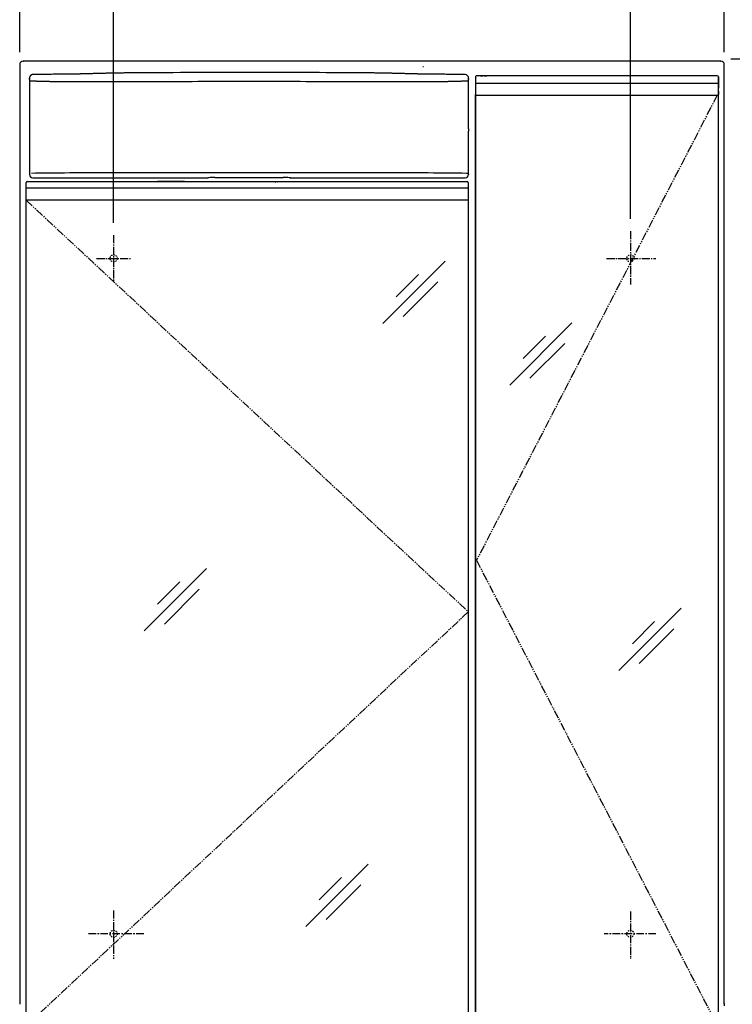
# Model space of a CAD drawing. Extents: x -15 to 3000, y 15 to 4328.
# Drawn here: x 620 to 1227, y 2018 to 2857 of the extents above; entities that cross this region are included whole.
import ezdxf

# ---------------------------------------------------------------- set-up
doc = ezdxf.new("R2010")
doc.units = 0
for name, pattern in [('EXLTYPE1', [3, 2, -1]), ('EXLTYPE2', [2, 1, -1]), ('EXLTYPE3', [10, 7, -1, 1, -1]), ('EXLTYPE4', [12, 7, -1, 1, -1, 1, -1]), ('EXLTYPE7', [10.16, 6.35, -1.27, 1.27, -1.27])]:
    doc.linetypes.add(name, pattern=pattern)
doc.layers.get('0').update_dxf_attribs({"linetype": 'CONTINUOUS'})
doc.layers.get('DEFPOINTS').update_dxf_attribs({"linetype": 'CONTINUOUS'})
doc.layers.add('寸法', color=7, linetype='CONTINUOUS')
doc.layers.add('鏡台', color=7, linetype='CONTINUOUS')
doc.styles.add('EXCADDIM1', font='monotxt', dxfattribs={"width": 0.84, "bigfont": 'extfont'})
doc.styles.get("Standard").update_dxf_attribs({"font": 'monotxt', "bigfont": 'extfont'})
doc.dimstyles.new('ISO-25', dxfattribs={"dimtxt": 2.5, "dimasz": 2.5, "dimexe": 1.25, "dimexo": 0.625, "dimtad": 1, "dimtxsty": 'STANDARD', "dimcen": 2.5, "dimazin": 3, "dimtfac": 1, "dimtmove": 0, "dimatfit": 3})

# ---------------------------------------------------------------- blocks, each defined once
blk = doc.blocks.new('EX_NORM')
at = {"color": 0, "linetype": 'CONTINUOUS'}
for q in [(-1, 0.167), (-1, 0), (-1, -0.167)]:
    blk.add_line((0, 0), q, dxfattribs=at)
blk = doc.blocks.new('*D15')
at = {"layer": 'DEFPOINTS', "color": 0}
for p in [(1220.05, 3025.5), (620.05, 2818.5), (1220.05, 2818.5)]:
    blk.add_point(p, dxfattribs=at)
at = {"layer": '鏡台', "color": 3, "linetype": 'CONTINUOUS'}
for p, q in [((620.05, 2829), (620.05, 3040.5)), ((1220.05, 2829), (1220.05, 3040.5)), ((665.05, 3025.5), (1175.05, 3025.5))]:
    blk.add_line(p, q, dxfattribs=at)
at = {"layer": '鏡台', "color": 3, "xscale": 44.99999618530273, "yscale": 44.99999618530273, "zscale": 44.99999618530273, "rotation": 180}
blk.add_blockref('EX_NORM', (620.05, 3025.5), dxfattribs=at)
at = {"layer": '鏡台', "color": 3, "xscale": 44.99999618530273, "yscale": 44.99999618530273, "zscale": 44.99999618530273}
blk.add_blockref('EX_NORM', (1220.05, 3025.5), dxfattribs=at)
at = {"layer": '鏡台', "color": 2, "insert": (920.05, 3060.75), "char_height": 60, "attachment_point": 5, "style": 'EXCADDIM1'}
blk.add_mtext('600', dxfattribs=at)
blk = doc.blocks.new('*D16')
at = {"layer": 'DEFPOINTS', "color": 0}
for p in [(1140.05, 2932.5), (1140.05, 2676.82), (700.05, 2673.42)]:
    blk.add_point(p, dxfattribs=at)
at = {"layer": '鏡台', "color": 3, "linetype": 'CONTINUOUS'}
for p, q in [((700.05, 2683.92), (700.05, 2947.5)), ((1140.05, 2687.32), (1140.05, 2947.5)), ((745.05, 2932.5), (1095.05, 2932.5))]:
    blk.add_line(p, q, dxfattribs=at)
at = {"layer": '鏡台', "color": 3, "xscale": 44.99999618530273, "yscale": 44.99999618530273, "zscale": 44.99999618530273, "rotation": 180}
blk.add_blockref('EX_NORM', (700.05, 2932.5), dxfattribs=at)
at = {"layer": '鏡台', "color": 3, "xscale": 44.99999618530273, "yscale": 44.99999618530273, "zscale": 44.99999618530273}
blk.add_blockref('EX_NORM', (1140.05, 2932.5), dxfattribs=at)
at = {"layer": '鏡台', "color": 2, "insert": (920.05, 2967.75), "char_height": 60, "attachment_point": 5, "style": 'EXCADDIM1'}
blk.add_mtext('440', dxfattribs=at)
blk = doc.blocks.new('*D41')
at = {"layer": 'DEFPOINTS', "color": 0}
for p in [(1215, 2823.5), (1630.5, 2823.5), (1203.5, 898.5)]:
    blk.add_point(p, dxfattribs=at)
at = {"layer": '寸法', "color": 3, "linetype": 'CONTINUOUS'}
for p, q in [((1225.5, 2823.5), (1645.5, 2823.5)), ((1630.5, 943.5), (1630.5, 2778.5))]:
    blk.add_line(p, q, dxfattribs=at)
at = {"layer": '寸法', "color": 3, "xscale": 44.99999618530273, "yscale": 44.99999618530273, "zscale": 44.99999618530273}
for p, rotation in [((1630.5, 2823.5), 90), ((1630.5, 898.5), 270)]:
    blk.add_blockref('EX_NORM', p, dxfattribs=dict(at, rotation=rotation))
at = {"layer": '寸法', "color": 2, "insert": (1595.25, 1861), "char_height": 60, "attachment_point": 5, "rotation": 90, "style": 'EXCADDIM1'}
blk.add_mtext('1925', dxfattribs=at)

msp = doc.modelspace()

# ---------------------------------------------------------------- linework, layer by layer
at = {"layer": '鏡台', "color": 2, "linetype": 'CONTINUOUS'}
for p, q in [((620.049, 2818.5), (620.049, 2018.5)), ((623.049, 2821.5), (623.249, 2821.3)), ((1217.049, 2821.5), (623.049, 2821.5)), ((1216.849, 2821.3), (1217.049, 2821.5)), ((1220.049, 2018.5), (1220.049, 2818.5)), ((1009.39, 2809), (1009.049, 2809)), ((1010.284, 2809), (1009.39, 2809)), ((1212.812, 2809), (1010.284, 2809)), ((1213.707, 2809), (1212.812, 2809)), ((1214.049, 2809), (1213.707, 2809)), ((1214.049, 2809), (1214.049, 2809)), ((628.296, 2803.835), (628.299, 2803.835)), ((628.316, 2803.835), (628.299, 2803.835)), ((628.299, 2803.835), (628.299, 2765.835)), ((628.331, 2806.996), (628.331, 2804.835)), ((1002.294, 2765.835), (1002.294, 2806.804)), ((1008.049, 2808), (1008.049, 2802.735)), ((1214.996, 2808), (1215.049, 2808)), ((1215.049, 2808), (1215.049, 2808)), ((1215.049, 2802.735), (1215.049, 2808)), ((1215.049, 2808), (1215.049, 2802.735)), ((1008.049, 2792.987), (1008.049, 2000.012)), ((1008.049, 2000.015), (1008.049, 2792.984)), ((1008.549, 2792.5), (1008.943, 2792.5)), ((1010.285, 2792.5), (1212.812, 2792.5)), ((1214.154, 2792.5), (1214.549, 2792.5)), ((1215.049, 2796), (1215.049, 2793)), ((1215.049, 1997.5), (1215.049, 2795.5)), ((1215.049, 2793), (1215.049, 2793)), ((628.331, 2764.835), (628.331, 2725.027)), ((1002.218, 2763.835), (1002.218, 2764.835)), ((1002.229, 2761.941), (1002.235, 2761.835)), ((1002.233, 2765.835), (1002.294, 2765.835)), ((1002.261, 2761.835), (1002.235, 2761.835)), ((1002.261, 2725.027), (1002.261, 2761.835)), ((625.549, 2713.235), (625.549, 2718)), ((626.549, 2719), (626.891, 2719)), ((626.891, 2719), (627.785, 2719)), ((627.785, 2719), (999.813, 2719)), ((631.331, 2722.027), (775.715, 2722.027)), ((760.353, 2719), (737.482, 2719)), ((779.699, 2722.091), (780.213, 2722.193)), ((779.895, 2722.11), (780.407, 2722.212)), ((786.19, 2722.289), (844.402, 2722.289)), ((837.976, 2718.554), (838.118, 2718.554)), ((850.186, 2722.212), (850.697, 2722.11)), ((850.379, 2722.193), (850.893, 2722.091)), ((854.878, 2722.027), (999.262, 2722.027)), ((999.813, 2719), (1000.708, 2719)), ((1000.708, 2719), (1001.049, 2719)), ((1002.024, 2718.554), (1001.882, 2718.554)), ((1002.049, 2718), (1002.049, 2713.235)), ((625.549, 2703), (625.549, 2713.235)), ((1002.049, 2713.235), (1002.049, 2703)), ((625.549, 2000), (625.549, 2703)), ((625.997, 2703), (625.602, 2703)), ((999.813, 2703), (627.785, 2703)), ((1001.997, 2703), (1001.602, 2703)), ((1002.049, 2703), (1002.049, 2000)), ((620.049, 2018.5), (620.076, 2018.5))]:
    msp.add_line(p, q, dxfattribs=at)
at = {"layer": '鏡台', "color": 2, "linetype": 'EXLTYPE1'}
for p, q in [((1012.549, 2809), (1015.549, 2809)), ((1015.549, 2809), (1018.549, 2809)), ((991.549, 2719), (997.549, 2719))]:
    msp.add_line(p, q, dxfattribs=at)
at = {"layer": '鏡台', "color": 6, "linetype": 'CONTINUOUS'}
for p, q in [((628.75, 2804.484), (628.331, 2806.996)), ((1002.22, 2806.746), (1001.842, 2804.484)), ((1002.218, 2804.835), (1002.218, 2805.835)), ((1002.233, 2803.835), (1002.294, 2803.835)), ((1002.294, 2803.835), (1002.296, 2803.835)), ((1008.049, 2802.75), (1212.812, 2802.735)), ((1212.812, 2802.735), (1214.601, 2802.735)), ((1214.601, 2802.735), (1214.996, 2802.735)), ((1214.996, 2802.735), (1215.049, 2802.735)), ((1001.842, 2725.866), (1002.261, 2725.027)), ((625.602, 2713.235), (625.549, 2713.235)), ((625.997, 2713.235), (625.602, 2713.235)), ((627.785, 2713.235), (625.997, 2713.235)), ((999.813, 2713.235), (627.785, 2713.235)), ((1001.602, 2713.235), (999.813, 2713.235)), ((1001.997, 2713.235), (1001.602, 2713.235)), ((1002.049, 2713.235), (1001.997, 2713.235)), ((982.326, 2651.14), (929.293, 2598.107)), ((959.686, 2639.814), (940.736, 2620.864)), ((976.2, 2633.7), (946.5, 2604)), ((1090.326, 2598.64), (1037.293, 2545.607)), ((1067.686, 2587.314), (1048.736, 2568.364)), ((1084.2, 2581.2), (1054.5, 2551.5)), ((779.076, 2389.39), (726.043, 2336.357)), ((756.436, 2378.064), (737.486, 2359.114)), ((772.95, 2371.95), (743.25, 2342.25)), ((1183.326, 2355.64), (1130.293, 2302.607)), ((1160.686, 2344.314), (1141.736, 2325.364)), ((1177.2, 2338.2), (1147.5, 2308.5)), ((916.733, 2137.733), (863.7, 2084.7)), ((894.093, 2126.407), (875.143, 2107.457)), ((910.607, 2120.293), (880.907, 2090.593)), ((1220.049, 2019.1), (1220.023, 2019.1))]:
    msp.add_line(p, q, dxfattribs=at)
at = {"layer": '鏡台', "color": 6, "linetype": 'EXLTYPE4'}
for p, q in [((1214.049, 2792.5), (1009.049, 2396.5)), ((625.602, 2703), (1002.049, 2352.65)), ((1009.049, 2396.5), (1214.049, 2000.5)), ((1002.049, 2352.65), (625.549, 2000))]:
    msp.add_line(p, q, dxfattribs=at)
at = {"layer": '鏡台', "color": 3, "linetype": 'CONTINUOUS'}
msp.add_line((1002.049, 2692.5), (1002.049, 2446.5), dxfattribs=at)
at = {"layer": '鏡台', "color": 6, "linetype": 'EXLTYPE3'}
for p, q in [((1140.049, 2676.818), (1140.049, 2631.424)), ((700.049, 2673.424), (700.049, 2633.714)), ((685.498, 2653.5), (715.298, 2653.5)), ((1119.698, 2653.5), (1161.783, 2653.5)), ((700.049, 2098.424), (700.049, 2057.314)), ((1140.049, 2097.424), (1140.049, 2057.314))]:
    msp.add_line(p, q, dxfattribs=at)
at = {"layer": '鏡台', "color": 6, "linetype": 'EXLTYPE7'}
for p, q in [((725.698, 2078.5), (677.698, 2078.5)), ((1161.783, 2078.5), (1117.698, 2078.5))]:
    msp.add_line(p, q, dxfattribs=at)
at = {"layer": '鏡台', "color": 2, "linetype": 'CONTINUOUS', "flags": 128}
for points in [[(631.289, 2809.997), (631.288, 2809.996), (631.284, 2809.996), (631.278, 2809.996), (631.269, 2809.995), (631.259, 2809.994), (631.247, 2809.993), (631.234, 2809.992), (631.22, 2809.991), (631.205, 2809.99), (631.189, 2809.989), (631.173, 2809.988), (631.129, 2809.984), (631.085, 2809.981), (631.04, 2809.977), (630.994, 2809.973), (630.947, 2809.969), (630.9, 2809.963), (630.852, 2809.957), (630.804, 2809.951), (630.755, 2809.943), (630.706, 2809.935), (630.657, 2809.925), (630.576, 2809.906), (630.494, 2809.884), (630.413, 2809.86), (630.332, 2809.832), (630.251, 2809.801), (630.171, 2809.768), (630.091, 2809.733), (630.013, 2809.695), (629.936, 2809.655), (629.86, 2809.613), (629.785, 2809.568), (629.703, 2809.516), (629.623, 2809.462), (629.544, 2809.405), (629.468, 2809.346), (629.394, 2809.284), (629.322, 2809.22), (629.252, 2809.153), (629.183, 2809.085), (629.116, 2809.013), (629.052, 2808.939), (628.988, 2808.863), (628.926, 2808.783), (628.866, 2808.701), (628.808, 2808.616), (628.752, 2808.529), (628.7, 2808.441), (628.65, 2808.352), (628.604, 2808.261), (628.562, 2808.17), (628.524, 2808.077), (628.491, 2807.984), (628.461, 2807.891), (628.445, 2807.831), (628.43, 2807.77), (628.418, 2807.709), (628.406, 2807.648), (628.396, 2807.587), (628.387, 2807.526), (628.379, 2807.465), (628.372, 2807.404), (628.366, 2807.343), (628.359, 2807.282), (628.353, 2807.221), (628.35, 2807.191), (628.347, 2807.161), (628.345, 2807.132), (628.342, 2807.104), (628.339, 2807.079), (628.337, 2807.056), (628.335, 2807.036), (628.333, 2807.019), (628.332, 2807.007), (628.331, 2806.999), (628.331, 2806.996)], [(668.118, 2810.45), (668.115, 2810.45), (668.107, 2810.45), (668.095, 2810.45), (668.079, 2810.45), (668.059, 2810.45), (668.036, 2810.449), (668.01, 2810.449), (667.982, 2810.449), (667.953, 2810.448), (667.922, 2810.448), (667.891, 2810.448), (667.731, 2810.446), (667.566, 2810.444), (667.394, 2810.442), (667.217, 2810.44), (667.033, 2810.438), (666.842, 2810.436), (666.644, 2810.434), (666.438, 2810.432), (666.225, 2810.429), (666.004, 2810.427), (665.774, 2810.424), (664.856, 2810.414), (663.833, 2810.403), (662.719, 2810.39), (661.528, 2810.376), (660.273, 2810.362), (658.968, 2810.347), (657.625, 2810.331), (656.259, 2810.315), (654.883, 2810.299), (653.511, 2810.283), (652.155, 2810.266), (650.899, 2810.251), (649.664, 2810.236), (648.447, 2810.22), (647.243, 2810.205), (646.046, 2810.19), (644.853, 2810.175), (643.657, 2810.159), (642.454, 2810.143), (641.239, 2810.127), (640.008, 2810.111), (638.755, 2810.095), (637.775, 2810.082), (636.799, 2810.069), (635.845, 2810.056), (634.932, 2810.044), (634.08, 2810.033), (633.306, 2810.023), (632.631, 2810.014), (632.072, 2810.007), (631.65, 2810.001), (631.383, 2809.998), (631.289, 2809.997)], [(674.607, 2810.573), (674.599, 2810.573), (674.575, 2810.573), (674.537, 2810.572), (674.486, 2810.57), (674.423, 2810.569), (674.351, 2810.567), (674.27, 2810.565), (674.182, 2810.563), (674.089, 2810.56), (673.992, 2810.558), (673.892, 2810.555), (673.686, 2810.55), (673.476, 2810.545), (673.263, 2810.54), (673.045, 2810.534), (672.825, 2810.529), (672.602, 2810.524), (672.377, 2810.518), (672.149, 2810.513), (671.92, 2810.508), (671.69, 2810.504), (671.459, 2810.499), (671.218, 2810.495), (670.978, 2810.49), (670.738, 2810.486), (670.498, 2810.482), (670.261, 2810.479), (670.025, 2810.475), (669.792, 2810.472), (669.561, 2810.469), (669.335, 2810.466), (669.112, 2810.463), (668.893, 2810.46), (668.785, 2810.459), (668.679, 2810.457), (668.578, 2810.456), (668.483, 2810.455), (668.396, 2810.454), (668.317, 2810.453), (668.25, 2810.452), (668.194, 2810.451), (668.153, 2810.451), (668.127, 2810.45), (668.118, 2810.45)], [(699.361, 2811.231), (699.358, 2811.231), (699.351, 2811.231), (699.339, 2811.231), (699.324, 2811.23), (699.304, 2811.23), (699.282, 2811.229), (699.257, 2811.229), (699.23, 2811.228), (699.201, 2811.227), (699.171, 2811.226), (699.139, 2811.225), (698.975, 2811.221), (698.799, 2811.217), (698.611, 2811.212), (698.412, 2811.207), (698.202, 2811.201), (697.982, 2811.196), (697.752, 2811.19), (697.513, 2811.184), (697.265, 2811.177), (697.008, 2811.171), (696.744, 2811.164), (696.022, 2811.145), (695.255, 2811.125), (694.449, 2811.104), (693.611, 2811.083), (692.747, 2811.06), (691.862, 2811.037), (690.961, 2811.013), (690.052, 2810.989), (689.14, 2810.965), (688.231, 2810.941), (687.331, 2810.917), (686.512, 2810.896), (685.704, 2810.874), (684.905, 2810.853), (684.113, 2810.831), (683.325, 2810.81), (682.541, 2810.789), (681.758, 2810.768), (680.974, 2810.746), (680.188, 2810.725), (679.397, 2810.704), (678.6, 2810.682), (678.066, 2810.667), (677.537, 2810.653), (677.023, 2810.639), (676.535, 2810.626), (676.08, 2810.614), (675.67, 2810.602), (675.313, 2810.593), (675.018, 2810.585), (674.796, 2810.579), (674.656, 2810.575), (674.607, 2810.573)], [(705.233, 2811.329), (705.225, 2811.329), (705.202, 2811.329), (705.166, 2811.329), (705.118, 2811.328), (705.059, 2811.327), (704.991, 2811.327), (704.915, 2811.326), (704.832, 2811.325), (704.744, 2811.324), (704.651, 2811.323), (704.557, 2811.322), (704.361, 2811.32), (704.16, 2811.318), (703.956, 2811.316), (703.748, 2811.314), (703.537, 2811.311), (703.324, 2811.309), (703.108, 2811.306), (702.892, 2811.303), (702.674, 2811.3), (702.456, 2811.297), (702.239, 2811.293), (702.029, 2811.29), (701.821, 2811.286), (701.614, 2811.282), (701.409, 2811.278), (701.205, 2811.273), (701.003, 2811.269), (700.803, 2811.265), (700.606, 2811.26), (700.412, 2811.256), (700.221, 2811.251), (700.033, 2811.247), (699.94, 2811.245), (699.848, 2811.243), (699.761, 2811.241), (699.678, 2811.239), (699.602, 2811.237), (699.534, 2811.235), (699.476, 2811.234), (699.427, 2811.233), (699.391, 2811.232), (699.369, 2811.231), (699.361, 2811.231)], [(925.36, 2811.329), (925.357, 2811.329), (925.35, 2811.329), (925.337, 2811.329), (925.321, 2811.33), (925.301, 2811.33), (925.278, 2811.33), (925.253, 2811.33), (925.226, 2811.33), (925.196, 2811.331), (925.166, 2811.331), (925.136, 2811.331), (924.98, 2811.332), (924.822, 2811.334), (924.662, 2811.335), (924.5, 2811.336), (924.337, 2811.338), (924.172, 2811.339), (924.005, 2811.34), (923.838, 2811.342), (923.67, 2811.343), (923.501, 2811.344), (923.332, 2811.346), (922.618, 2811.351), (921.9, 2811.357), (921.173, 2811.363), (920.436, 2811.369), (919.686, 2811.374), (918.922, 2811.38), (918.14, 2811.386), (917.339, 2811.392), (916.515, 2811.398), (915.668, 2811.405), (914.793, 2811.411), (911.015, 2811.438), (906.817, 2811.466), (902.244, 2811.496), (897.341, 2811.527), (892.152, 2811.558), (886.722, 2811.589), (881.097, 2811.619), (875.32, 2811.649), (869.436, 2811.677), (863.49, 2811.704), (857.527, 2811.728), (850.096, 2811.754), (842.698, 2811.776), (835.326, 2811.793), (827.971, 2811.806), (820.623, 2811.814), (813.273, 2811.816), (805.914, 2811.814), (798.536, 2811.806), (791.131, 2811.793), (783.69, 2811.774), (776.204, 2811.75), (769.824, 2811.725), (763.448, 2811.696), (757.119, 2811.664), (750.878, 2811.63), (744.77, 2811.595), (738.835, 2811.559), (733.116, 2811.522), (727.656, 2811.486), (722.498, 2811.45), (717.684, 2811.417), (713.257, 2811.386), (712.088, 2811.378), (710.967, 2811.37), (709.907, 2811.362), (708.921, 2811.355), (708.023, 2811.349), (707.227, 2811.343), (706.545, 2811.339), (705.991, 2811.335), (705.579, 2811.332), (705.321, 2811.33), (705.233, 2811.329)], [(931.232, 2811.231), (931.224, 2811.231), (931.202, 2811.232), (931.168, 2811.233), (931.121, 2811.234), (931.065, 2811.235), (930.999, 2811.237), (930.926, 2811.238), (930.847, 2811.24), (930.763, 2811.242), (930.675, 2811.244), (930.585, 2811.246), (930.398, 2811.251), (930.208, 2811.255), (930.015, 2811.26), (929.818, 2811.264), (929.619, 2811.268), (929.417, 2811.273), (929.213, 2811.277), (929.008, 2811.281), (928.8, 2811.285), (928.592, 2811.289), (928.383, 2811.293), (928.165, 2811.296), (927.948, 2811.3), (927.73, 2811.303), (927.514, 2811.306), (927.299, 2811.308), (927.086, 2811.311), (926.875, 2811.313), (926.666, 2811.316), (926.461, 2811.318), (926.259, 2811.32), (926.062, 2811.322), (925.964, 2811.323), (925.868, 2811.324), (925.777, 2811.325), (925.691, 2811.326), (925.611, 2811.327), (925.54, 2811.327), (925.479, 2811.328), (925.429, 2811.329), (925.392, 2811.329), (925.368, 2811.329), (925.36, 2811.329)], [(955.985, 2810.573), (955.982, 2810.574), (955.975, 2810.574), (955.963, 2810.574), (955.948, 2810.575), (955.929, 2810.575), (955.906, 2810.576), (955.881, 2810.576), (955.854, 2810.577), (955.825, 2810.578), (955.795, 2810.579), (955.764, 2810.58), (955.599, 2810.584), (955.423, 2810.589), (955.235, 2810.594), (955.036, 2810.6), (954.826, 2810.605), (954.606, 2810.611), (954.376, 2810.618), (954.137, 2810.624), (953.889, 2810.631), (953.633, 2810.638), (953.368, 2810.645), (952.646, 2810.665), (951.879, 2810.686), (951.074, 2810.708), (950.236, 2810.73), (949.371, 2810.754), (948.486, 2810.778), (947.586, 2810.802), (946.677, 2810.826), (945.765, 2810.851), (944.856, 2810.875), (943.956, 2810.899), (943.137, 2810.921), (942.329, 2810.942), (941.529, 2810.963), (940.737, 2810.984), (939.95, 2811.005), (939.165, 2811.025), (938.382, 2811.045), (937.599, 2811.066), (936.812, 2811.086), (936.022, 2811.107), (935.225, 2811.128), (934.69, 2811.141), (934.161, 2811.155), (933.648, 2811.168), (933.159, 2811.181), (932.705, 2811.193), (932.294, 2811.204), (931.937, 2811.213), (931.643, 2811.221), (931.421, 2811.226), (931.28, 2811.23), (931.232, 2811.231)], [(962.475, 2810.45), (962.466, 2810.45), (962.441, 2810.451), (962.401, 2810.451), (962.348, 2810.452), (962.283, 2810.453), (962.208, 2810.454), (962.123, 2810.455), (962.032, 2810.456), (961.934, 2810.457), (961.833, 2810.458), (961.728, 2810.46), (961.511, 2810.463), (961.29, 2810.466), (961.064, 2810.469), (960.834, 2810.472), (960.601, 2810.475), (960.365, 2810.478), (960.127, 2810.482), (959.888, 2810.486), (959.647, 2810.49), (959.406, 2810.494), (959.166, 2810.498), (958.935, 2810.503), (958.704, 2810.508), (958.476, 2810.513), (958.248, 2810.518), (958.023, 2810.523), (957.8, 2810.528), (957.579, 2810.533), (957.362, 2810.539), (957.147, 2810.544), (956.936, 2810.549), (956.728, 2810.555), (956.625, 2810.557), (956.524, 2810.56), (956.427, 2810.562), (956.336, 2810.565), (956.252, 2810.567), (956.177, 2810.569), (956.112, 2810.57), (956.059, 2810.572), (956.019, 2810.573), (955.994, 2810.573), (955.985, 2810.573)], [(999.303, 2809.997), (999.3, 2809.997), (999.293, 2809.997), (999.28, 2809.997), (999.264, 2809.997), (999.244, 2809.997), (999.221, 2809.998), (999.196, 2809.998), (999.168, 2809.998), (999.139, 2809.999), (999.108, 2809.999), (999.077, 2810), (998.917, 2810.002), (998.751, 2810.004), (998.58, 2810.006), (998.402, 2810.009), (998.218, 2810.011), (998.027, 2810.014), (997.829, 2810.017), (997.624, 2810.019), (997.411, 2810.022), (997.189, 2810.025), (996.96, 2810.028), (996.041, 2810.041), (995.019, 2810.054), (993.905, 2810.069), (992.714, 2810.085), (991.459, 2810.102), (990.153, 2810.119), (988.811, 2810.136), (987.445, 2810.154), (986.069, 2810.172), (984.697, 2810.189), (983.341, 2810.206), (982.084, 2810.222), (980.85, 2810.237), (979.633, 2810.251), (978.429, 2810.266), (977.232, 2810.28), (976.038, 2810.294), (974.843, 2810.308), (973.64, 2810.322), (972.425, 2810.336), (971.194, 2810.35), (969.941, 2810.364), (968.961, 2810.376), (967.985, 2810.387), (967.031, 2810.398), (966.118, 2810.408), (965.265, 2810.418), (964.492, 2810.427), (963.816, 2810.435), (963.258, 2810.441), (962.835, 2810.446), (962.568, 2810.449), (962.475, 2810.45)], [(628.331, 2804.835), (628.331, 2804.835), (628.331, 2804.835), (628.331, 2804.835), (628.331, 2804.835), (628.331, 2804.835), (628.331, 2804.835), (628.331, 2804.835), (628.331, 2804.835), (628.331, 2804.835), (628.331, 2804.835), (628.331, 2804.835), (628.331, 2804.833), (628.331, 2804.827), (628.331, 2804.819), (628.331, 2804.808), (628.331, 2804.796), (628.331, 2804.781), (628.331, 2804.764), (628.33, 2804.747), (628.33, 2804.728), (628.33, 2804.708), (628.33, 2804.689), (628.33, 2804.652), (628.329, 2804.616), (628.329, 2804.579), (628.329, 2804.542), (628.328, 2804.504), (628.328, 2804.465), (628.328, 2804.426), (628.327, 2804.387), (628.327, 2804.346), (628.326, 2804.305), (628.326, 2804.263), (628.325, 2804.219), (628.325, 2804.174), (628.324, 2804.13), (628.323, 2804.087), (628.323, 2804.045), (628.322, 2804.006), (628.321, 2803.97), (628.321, 2803.938), (628.32, 2803.909), (628.319, 2803.886), (628.318, 2803.868), (628.318, 2803.866), (628.318, 2803.864), (628.318, 2803.863), (628.318, 2803.861), (628.318, 2803.859), (628.318, 2803.857), (628.318, 2803.855), (628.317, 2803.853), (628.317, 2803.851), (628.317, 2803.848), (628.317, 2803.845), (628.317, 2803.844), (628.317, 2803.843), (628.317, 2803.841), (628.317, 2803.84), (628.316, 2803.839), (628.316, 2803.838), (628.316, 2803.837), (628.316, 2803.836), (628.316, 2803.835), (628.316, 2803.835), (628.316, 2803.835)], [(1008.049, 2802.735), (1008.049, 2801.492), (1008.049, 2800.252), (1008.049, 2799.017), (1008.049, 2797.789), (1008.049, 2796.571), (1008.049, 2795.365), (1008.049, 2794.174), (1008.049, 2793)], [(1215.049, 2793), (1215.049, 2794.174), (1215.049, 2795.365), (1215.049, 2796.571), (1215.049, 2797.789), (1215.049, 2799.017), (1215.049, 2800.252), (1215.049, 2801.492), (1215.049, 2802.735)], [(1215.049, 2802.735), (1215.049, 2802.202), (1215.049, 2801.669), (1215.049, 2801.137), (1215.049, 2800.606), (1215.049, 2800.076), (1215.049, 2799.548), (1215.049, 2799.023), (1215.049, 2798.5)], [(1008.943, 2792.5), (1008.943, 2792.5), (1008.944, 2792.5), (1008.945, 2792.5), (1008.946, 2792.5), (1008.948, 2792.5), (1008.949, 2792.5), (1008.951, 2792.5), (1008.953, 2792.5), (1008.956, 2792.5), (1008.958, 2792.5), (1008.96, 2792.5), (1008.968, 2792.5), (1008.976, 2792.5), (1008.983, 2792.5), (1008.991, 2792.5), (1008.999, 2792.5), (1009.007, 2792.5), (1009.015, 2792.5), (1009.023, 2792.5), (1009.032, 2792.5), (1009.04, 2792.5), (1009.049, 2792.5), (1009.071, 2792.5), (1009.094, 2792.5), (1009.117, 2792.5), (1009.141, 2792.5), (1009.166, 2792.5), (1009.191, 2792.5), (1009.217, 2792.5), (1009.244, 2792.5), (1009.27, 2792.5), (1009.298, 2792.5), (1009.326, 2792.5), (1009.37, 2792.5), (1009.415, 2792.5), (1009.46, 2792.5), (1009.506, 2792.5), (1009.552, 2792.5), (1009.599, 2792.5), (1009.645, 2792.5), (1009.692, 2792.5), (1009.738, 2792.5), (1009.784, 2792.5), (1009.829, 2792.5), (1009.862, 2792.5), (1009.895, 2792.5), (1009.927, 2792.5), (1009.96, 2792.5), (1009.991, 2792.5), (1010.023, 2792.5), (1010.054, 2792.5), (1010.085, 2792.5), (1010.115, 2792.5), (1010.146, 2792.5), (1010.176, 2792.5), (1010.191, 2792.5), (1010.205, 2792.5), (1010.219, 2792.5), (1010.233, 2792.5), (1010.245, 2792.5), (1010.256, 2792.5), (1010.266, 2792.5), (1010.274, 2792.5), (1010.28, 2792.5), (1010.283, 2792.5), (1010.285, 2792.5)], [(1212.812, 2792.5), (1212.813, 2792.5), (1212.813, 2792.5), (1212.814, 2792.5), (1212.815, 2792.5), (1212.816, 2792.5), (1212.818, 2792.5), (1212.82, 2792.5), (1212.822, 2792.5), (1212.824, 2792.5), (1212.826, 2792.5), (1212.829, 2792.5), (1212.841, 2792.5), (1212.854, 2792.5), (1212.869, 2792.5), (1212.884, 2792.5), (1212.901, 2792.5), (1212.918, 2792.5), (1212.937, 2792.5), (1212.955, 2792.5), (1212.975, 2792.5), (1212.994, 2792.5), (1213.014, 2792.5), (1213.05, 2792.5), (1213.087, 2792.5), (1213.124, 2792.5), (1213.161, 2792.5), (1213.199, 2792.5), (1213.237, 2792.5), (1213.276, 2792.5), (1213.316, 2792.5), (1213.356, 2792.5), (1213.397, 2792.5), (1213.438, 2792.5), (1213.486, 2792.5), (1213.535, 2792.5), (1213.584, 2792.5), (1213.632, 2792.5), (1213.681, 2792.5), (1213.728, 2792.5), (1213.774, 2792.5), (1213.819, 2792.5), (1213.861, 2792.5), (1213.902, 2792.5), (1213.94, 2792.5), (1213.955, 2792.5), (1213.97, 2792.5), (1213.984, 2792.5), (1213.998, 2792.5), (1214.012, 2792.5), (1214.025, 2792.5), (1214.039, 2792.5), (1214.053, 2792.5), (1214.067, 2792.5), (1214.082, 2792.5), (1214.097, 2792.5), (1214.104, 2792.5), (1214.112, 2792.5), (1214.119, 2792.5), (1214.126, 2792.5), (1214.133, 2792.5), (1214.139, 2792.5), (1214.144, 2792.5), (1214.148, 2792.5), (1214.151, 2792.5), (1214.154, 2792.5), (1214.154, 2792.5)], [(628.316, 2765.835), (628.316, 2765.835), (628.316, 2765.834), (628.316, 2765.834), (628.316, 2765.833), (628.316, 2765.832), (628.316, 2765.831), (628.317, 2765.83), (628.317, 2765.828), (628.317, 2765.827), (628.317, 2765.826), (628.317, 2765.824), (628.317, 2765.822), (628.317, 2765.819), (628.317, 2765.817), (628.318, 2765.814), (628.318, 2765.812), (628.318, 2765.811), (628.318, 2765.809), (628.318, 2765.807), (628.318, 2765.805), (628.318, 2765.804), (628.318, 2765.802), (628.319, 2765.784), (628.32, 2765.761), (628.321, 2765.732), (628.321, 2765.7), (628.322, 2765.663), (628.323, 2765.624), (628.323, 2765.583), (628.324, 2765.54), (628.325, 2765.496), (628.325, 2765.451), (628.326, 2765.407), (628.326, 2765.365), (628.327, 2765.324), (628.327, 2765.283), (628.328, 2765.244), (628.328, 2765.204), (628.328, 2765.166), (628.329, 2765.128), (628.329, 2765.091), (628.329, 2765.054), (628.33, 2765.017), (628.33, 2764.981), (628.33, 2764.961), (628.33, 2764.942), (628.33, 2764.923), (628.331, 2764.905), (628.331, 2764.889), (628.331, 2764.874), (628.331, 2764.861), (628.331, 2764.851), (628.331, 2764.842), (628.331, 2764.837), (628.331, 2764.835), (628.331, 2764.835), (628.331, 2764.835), (628.331, 2764.835), (628.331, 2764.835), (628.331, 2764.835), (628.331, 2764.835), (628.331, 2764.835), (628.331, 2764.835), (628.331, 2764.835), (628.331, 2764.835), (628.331, 2764.835)], [(1002.218, 2764.835), (1002.218, 2764.835), (1002.218, 2764.835), (1002.218, 2764.835), (1002.218, 2764.835), (1002.218, 2764.835), (1002.218, 2764.835), (1002.218, 2764.835), (1002.218, 2764.835), (1002.218, 2764.835), (1002.218, 2764.835), (1002.218, 2764.835), (1002.218, 2764.837), (1002.218, 2764.842), (1002.218, 2764.851), (1002.218, 2764.861), (1002.218, 2764.874), (1002.218, 2764.889), (1002.218, 2764.905), (1002.218, 2764.923), (1002.219, 2764.942), (1002.219, 2764.961), (1002.219, 2764.981), (1002.219, 2765.017), (1002.22, 2765.054), (1002.22, 2765.091), (1002.22, 2765.128), (1002.221, 2765.166), (1002.221, 2765.204), (1002.221, 2765.244), (1002.222, 2765.283), (1002.222, 2765.324), (1002.223, 2765.365), (1002.223, 2765.407), (1002.224, 2765.451), (1002.224, 2765.496), (1002.225, 2765.54), (1002.225, 2765.583), (1002.226, 2765.624), (1002.227, 2765.663), (1002.227, 2765.7), (1002.228, 2765.732), (1002.229, 2765.761), (1002.23, 2765.784), (1002.23, 2765.802), (1002.23, 2765.804), (1002.231, 2765.805), (1002.231, 2765.807), (1002.231, 2765.809), (1002.231, 2765.811), (1002.231, 2765.812), (1002.231, 2765.814), (1002.231, 2765.817), (1002.232, 2765.819), (1002.232, 2765.822), (1002.232, 2765.824), (1002.232, 2765.826), (1002.232, 2765.827), (1002.232, 2765.828), (1002.232, 2765.83), (1002.232, 2765.831), (1002.233, 2765.832), (1002.233, 2765.833), (1002.233, 2765.834), (1002.233, 2765.834), (1002.233, 2765.835), (1002.233, 2765.835)], [(779.699, 2722.091), (779.894, 2722.11), (779.895, 2722.11)], [(780.213, 2722.193), (780.408, 2722.212), (780.409, 2722.213)], [(850.379, 2722.193), (850.185, 2722.212), (850.184, 2722.213)], [(850.893, 2722.091), (850.699, 2722.11), (850.697, 2722.11)], [(625.602, 2703), (625.602, 2703), (625.601, 2703), (625.6, 2703), (625.599, 2703), (625.597, 2703), (625.595, 2703), (625.593, 2703), (625.59, 2703), (625.588, 2703), (625.585, 2703), (625.582, 2703), (625.578, 2703), (625.574, 2703), (625.571, 2703), (625.567, 2703), (625.564, 2703), (625.56, 2703), (625.558, 2703), (625.555, 2703), (625.553, 2703), (625.551, 2703), (625.55, 2703), (625.55, 2703), (625.55, 2703), (625.55, 2703), (625.55, 2703), (625.55, 2703), (625.55, 2703), (625.55, 2703), (625.55, 2703), (625.55, 2703), (625.55, 2703), (625.55, 2703), (625.55, 2703), (625.55, 2703), (625.549, 2703), (625.549, 2703), (625.549, 2703), (625.549, 2703), (625.549, 2703), (625.549, 2703), (625.549, 2703), (625.549, 2703), (625.549, 2703)], [(627.785, 2703), (627.784, 2703), (627.779, 2703), (627.771, 2703), (627.76, 2703), (627.748, 2703), (627.733, 2703), (627.717, 2703), (627.699, 2703), (627.68, 2703), (627.661, 2703), (627.641, 2703), (627.601, 2703), (627.561, 2703), (627.52, 2703), (627.479, 2703), (627.438, 2703), (627.396, 2703), (627.354, 2703), (627.311, 2703), (627.268, 2703), (627.224, 2703), (627.18, 2703), (627.12, 2703), (627.059, 2703), (626.998, 2703), (626.936, 2703), (626.875, 2703), (626.813, 2703), (626.751, 2703), (626.69, 2703), (626.63, 2703), (626.57, 2703), (626.512, 2703), (626.474, 2703), (626.437, 2703), (626.401, 2703), (626.366, 2703), (626.331, 2703), (626.297, 2703), (626.264, 2703), (626.231, 2703), (626.2, 2703), (626.169, 2703), (626.14, 2703), (626.128, 2703), (626.117, 2703), (626.106, 2703), (626.095, 2703), (626.084, 2703), (626.073, 2703), (626.062, 2703), (626.052, 2703), (626.041, 2703), (626.031, 2703), (626.021, 2703), (626.017, 2703), (626.014, 2703), (626.011, 2703), (626.008, 2703), (626.005, 2703), (626.003, 2703), (626.001, 2703), (625.999, 2703), (625.998, 2703), (625.997, 2703), (625.997, 2703)], [(1001.602, 2703), (1001.601, 2703), (1001.598, 2703), (1001.594, 2703), (1001.588, 2703), (1001.581, 2703), (1001.574, 2703), (1001.565, 2703), (1001.555, 2703), (1001.546, 2703), (1001.536, 2703), (1001.526, 2703), (1001.506, 2703), (1001.487, 2703), (1001.468, 2703), (1001.449, 2703), (1001.431, 2703), (1001.412, 2703), (1001.394, 2703), (1001.375, 2703), (1001.356, 2703), (1001.337, 2703), (1001.317, 2703), (1001.266, 2703), (1001.212, 2703), (1001.155, 2703), (1001.096, 2703), (1001.034, 2703), (1000.971, 2703), (1000.907, 2703), (1000.842, 2703), (1000.777, 2703), (1000.712, 2703), (1000.647, 2703), (1000.592, 2703), (1000.538, 2703), (1000.484, 2703), (1000.432, 2703), (1000.379, 2703), (1000.328, 2703), (1000.277, 2703), (1000.228, 2703), (1000.178, 2703), (1000.129, 2703), (1000.081, 2703), (1000.055, 2703), (1000.029, 2703), (1000.003, 2703), (999.978, 2703), (999.954, 2703), (999.931, 2703), (999.909, 2703), (999.888, 2703), (999.869, 2703), (999.851, 2703), (999.835, 2703), (999.832, 2703), (999.829, 2703), (999.826, 2703), (999.823, 2703), (999.821, 2703), (999.819, 2703), (999.817, 2703), (999.815, 2703), (999.814, 2703), (999.814, 2703), (999.813, 2703)], [(1002.049, 2703), (1002.049, 2703), (1002.049, 2703), (1002.049, 2703), (1002.049, 2703), (1002.048, 2703), (1002.048, 2703), (1002.047, 2703), (1002.047, 2703), (1002.046, 2703), (1002.046, 2703), (1002.045, 2703), (1002.045, 2703), (1002.044, 2703), (1002.044, 2703), (1002.043, 2703), (1002.043, 2703), (1002.042, 2703), (1002.042, 2703), (1002.042, 2703), (1002.041, 2703), (1002.041, 2703), (1002.04, 2703), (1002.038, 2703), (1002.035, 2703), (1002.031, 2703), (1002.027, 2703), (1002.023, 2703), (1002.018, 2703), (1002.014, 2703), (1002.01, 2703), (1002.006, 2703), (1002.003, 2703), (1002, 2703), (1002, 2703), (1001.999, 2703), (1001.999, 2703), (1001.998, 2703), (1001.998, 2703), (1001.997, 2703), (1001.997, 2703), (1001.997, 2703), (1001.997, 2703), (1001.997, 2703), (1001.997, 2703)]]:
    msp.add_lwpolyline(points, dxfattribs=at)
at = {"layer": '鏡台', "color": 6, "linetype": 'CONTINUOUS', "flags": 128}
for points in [[(630.146, 2804.42), (630.143, 2804.42), (630.135, 2804.421), (630.122, 2804.421), (630.104, 2804.421), (630.083, 2804.422), (630.058, 2804.422), (630.029, 2804.423), (629.998, 2804.423), (629.965, 2804.424), (629.929, 2804.425), (629.892, 2804.426), (629.816, 2804.427), (629.736, 2804.429), (629.653, 2804.431), (629.569, 2804.433), (629.484, 2804.435), (629.4, 2804.437), (629.315, 2804.44), (629.233, 2804.443), (629.153, 2804.446), (629.076, 2804.449), (629.004, 2804.453), (628.972, 2804.454), (628.942, 2804.456), (628.913, 2804.458), (628.886, 2804.46), (628.86, 2804.462), (628.837, 2804.465), (628.816, 2804.467), (628.798, 2804.47), (628.782, 2804.473), (628.77, 2804.476), (628.76, 2804.479), (628.76, 2804.479), (628.759, 2804.48), (628.758, 2804.48), (628.758, 2804.48), (628.757, 2804.481), (628.756, 2804.481), (628.755, 2804.482), (628.755, 2804.482), (628.754, 2804.482), (628.753, 2804.483), (628.752, 2804.484), (628.752, 2804.484), (628.752, 2804.484), (628.751, 2804.484), (628.751, 2804.484), (628.751, 2804.484), (628.751, 2804.484), (628.751, 2804.484), (628.751, 2804.484), (628.751, 2804.484), (628.75, 2804.484), (628.75, 2804.484)], [(662.765, 2803.776), (662.749, 2803.776), (662.7, 2803.776), (662.624, 2803.777), (662.523, 2803.777), (662.399, 2803.778), (662.257, 2803.779), (662.098, 2803.78), (661.928, 2803.781), (661.747, 2803.783), (661.56, 2803.784), (661.37, 2803.785), (660.988, 2803.788), (660.605, 2803.791), (660.221, 2803.793), (659.835, 2803.796), (659.448, 2803.799), (659.059, 2803.802), (658.668, 2803.805), (658.275, 2803.808), (657.879, 2803.812), (657.48, 2803.815), (657.078, 2803.819), (656.49, 2803.825), (655.896, 2803.831), (655.298, 2803.837), (654.697, 2803.844), (654.093, 2803.852), (653.488, 2803.859), (652.884, 2803.867), (652.28, 2803.875), (651.679, 2803.883), (651.081, 2803.892), (650.488, 2803.901), (649.918, 2803.909), (649.354, 2803.918), (648.794, 2803.927), (648.239, 2803.936), (647.687, 2803.946), (647.138, 2803.955), (646.592, 2803.965), (646.049, 2803.975), (645.508, 2803.985), (644.969, 2803.996), (644.43, 2804.007), (643.94, 2804.017), (643.449, 2804.027), (642.958, 2804.038), (642.466, 2804.049), (641.973, 2804.06), (641.478, 2804.072), (640.98, 2804.084), (640.479, 2804.096), (639.974, 2804.109), (639.465, 2804.122), (638.952, 2804.135), (638.483, 2804.148), (638.01, 2804.16), (637.536, 2804.173), (637.061, 2804.187), (636.587, 2804.2), (636.115, 2804.214), (635.646, 2804.228), (635.18, 2804.243), (634.721, 2804.257), (634.268, 2804.272), (633.823, 2804.287), (633.568, 2804.295), (633.315, 2804.304), (633.065, 2804.313), (632.816, 2804.322), (632.568, 2804.331), (632.321, 2804.34), (632.075, 2804.349), (631.828, 2804.358), (631.58, 2804.367), (631.332, 2804.376), (631.081, 2804.386), (630.955, 2804.39), (630.831, 2804.395), (630.71, 2804.399), (630.596, 2804.404), (630.49, 2804.408), (630.394, 2804.411), (630.31, 2804.414), (630.242, 2804.417), (630.19, 2804.419), (630.157, 2804.42), (630.146, 2804.42)], [(718.963, 2803.772), (718.926, 2803.772), (718.818, 2803.771), (718.646, 2803.771), (718.417, 2803.769), (718.14, 2803.768), (717.819, 2803.767), (717.464, 2803.765), (717.08, 2803.763), (716.675, 2803.761), (716.256, 2803.759), (715.83, 2803.757), (714.972, 2803.753), (714.114, 2803.75), (713.253, 2803.746), (712.391, 2803.742), (711.525, 2803.738), (710.656, 2803.734), (709.782, 2803.731), (708.903, 2803.727), (708.019, 2803.724), (707.128, 2803.721), (706.23, 2803.718), (704.872, 2803.714), (703.499, 2803.71), (702.111, 2803.707), (700.71, 2803.704), (699.299, 2803.702), (697.877, 2803.7), (696.448, 2803.698), (695.012, 2803.697), (693.571, 2803.696), (692.126, 2803.696), (690.679, 2803.696), (689.235, 2803.696), (687.793, 2803.696), (686.353, 2803.697), (684.919, 2803.698), (683.491, 2803.7), (682.073, 2803.702), (680.664, 2803.704), (679.268, 2803.707), (677.886, 2803.711), (676.519, 2803.714), (675.171, 2803.719), (674.299, 2803.722), (673.434, 2803.725), (672.576, 2803.728), (671.724, 2803.732), (670.876, 2803.736), (670.033, 2803.74), (669.193, 2803.744), (668.355, 2803.748), (667.519, 2803.752), (666.683, 2803.756), (665.847, 2803.76), (665.428, 2803.762), (665.017, 2803.764), (664.619, 2803.766), (664.241, 2803.768), (663.892, 2803.77), (663.577, 2803.771), (663.303, 2803.773), (663.078, 2803.774), (662.909, 2803.775), (662.802, 2803.775), (662.765, 2803.776)], [(911.629, 2803.772), (911.501, 2803.773), (911.131, 2803.774), (910.544, 2803.777), (909.765, 2803.781), (908.817, 2803.785), (907.725, 2803.79), (906.511, 2803.796), (905.202, 2803.802), (903.82, 2803.809), (902.39, 2803.815), (900.936, 2803.822), (898.019, 2803.836), (895.1, 2803.849), (892.176, 2803.863), (889.245, 2803.876), (886.304, 2803.889), (883.351, 2803.902), (880.384, 2803.914), (877.399, 2803.926), (874.396, 2803.937), (871.371, 2803.948), (868.321, 2803.958), (863.696, 2803.972), (859.015, 2803.984), (854.286, 2803.995), (849.514, 2804.004), (844.703, 2804.012), (839.859, 2804.019), (834.988, 2804.024), (830.096, 2804.028), (825.187, 2804.031), (820.267, 2804.033), (815.341, 2804.033), (810.413, 2804.033), (805.491, 2804.031), (800.579, 2804.028), (795.684, 2804.024), (790.81, 2804.019), (785.964, 2804.012), (781.15, 2804.005), (776.374, 2803.995), (771.642, 2803.984), (766.959, 2803.972), (762.33, 2803.958), (759.277, 2803.948), (756.247, 2803.937), (753.24, 2803.926), (750.252, 2803.914), (747.281, 2803.902), (744.324, 2803.889), (741.379, 2803.876), (738.444, 2803.863), (735.516, 2803.849), (732.593, 2803.836), (729.673, 2803.822), (728.216, 2803.815), (726.784, 2803.809), (725.4, 2803.802), (724.089, 2803.796), (722.874, 2803.79), (721.78, 2803.785), (720.83, 2803.781), (720.05, 2803.777), (719.462, 2803.774), (719.092, 2803.773), (718.963, 2803.772)], [(967.827, 2803.776), (967.791, 2803.775), (967.688, 2803.775), (967.523, 2803.774), (967.305, 2803.773), (967.039, 2803.772), (966.734, 2803.77), (966.394, 2803.768), (966.028, 2803.766), (965.641, 2803.765), (965.242, 2803.762), (964.836, 2803.76), (964.02, 2803.756), (963.205, 2803.752), (962.389, 2803.748), (961.572, 2803.744), (960.753, 2803.74), (959.931, 2803.737), (959.105, 2803.733), (958.275, 2803.729), (957.438, 2803.726), (956.596, 2803.723), (955.746, 2803.72), (954.416, 2803.715), (953.068, 2803.712), (951.704, 2803.708), (950.326, 2803.705), (948.935, 2803.703), (947.534, 2803.701), (946.123, 2803.699), (944.705, 2803.698), (943.281, 2803.697), (941.853, 2803.696), (940.423, 2803.696), (938.964, 2803.696), (937.507, 2803.696), (936.052, 2803.697), (934.601, 2803.698), (933.156, 2803.699), (931.719, 2803.701), (930.291, 2803.703), (928.874, 2803.706), (927.469, 2803.709), (926.078, 2803.713), (924.702, 2803.717), (923.781, 2803.72), (922.868, 2803.723), (921.96, 2803.726), (921.059, 2803.73), (920.162, 2803.733), (919.271, 2803.737), (918.383, 2803.741), (917.498, 2803.745), (916.616, 2803.749), (915.736, 2803.753), (914.857, 2803.757), (914.417, 2803.759), (913.986, 2803.761), (913.568, 2803.763), (913.173, 2803.765), (912.807, 2803.767), (912.477, 2803.768), (912.191, 2803.769), (911.956, 2803.77), (911.779, 2803.771), (911.668, 2803.772), (911.629, 2803.772)], [(1000.446, 2804.42), (1000.434, 2804.42), (1000.398, 2804.419), (1000.341, 2804.416), (1000.265, 2804.414), (1000.173, 2804.41), (1000.067, 2804.406), (999.95, 2804.402), (999.823, 2804.397), (999.69, 2804.392), (999.552, 2804.387), (999.412, 2804.382), (999.132, 2804.372), (998.854, 2804.361), (998.576, 2804.351), (998.298, 2804.341), (998.02, 2804.331), (997.742, 2804.321), (997.462, 2804.311), (997.181, 2804.301), (996.898, 2804.291), (996.613, 2804.282), (996.324, 2804.272), (995.837, 2804.256), (995.342, 2804.24), (994.84, 2804.225), (994.333, 2804.21), (993.821, 2804.195), (993.306, 2804.18), (992.789, 2804.166), (992.271, 2804.152), (991.754, 2804.138), (991.239, 2804.124), (990.728, 2804.111), (990.184, 2804.098), (989.645, 2804.085), (989.11, 2804.072), (988.58, 2804.06), (988.052, 2804.048), (987.528, 2804.036), (987.006, 2804.025), (986.486, 2804.014), (985.968, 2804.003), (985.45, 2803.993), (984.934, 2803.982), (984.408, 2803.972), (983.882, 2803.963), (983.355, 2803.953), (982.827, 2803.944), (982.297, 2803.935), (981.764, 2803.926), (981.229, 2803.918), (980.69, 2803.909), (980.147, 2803.901), (979.6, 2803.893), (979.048, 2803.885), (978.493, 2803.878), (977.933, 2803.87), (977.37, 2803.863), (976.806, 2803.856), (976.24, 2803.849), (975.675, 2803.842), (975.111, 2803.836), (974.55, 2803.83), (973.993, 2803.824), (973.441, 2803.818), (972.895, 2803.813), (972.539, 2803.81), (972.186, 2803.807), (971.835, 2803.804), (971.487, 2803.801), (971.14, 2803.799), (970.796, 2803.796), (970.452, 2803.794), (970.11, 2803.791), (969.768, 2803.789), (969.426, 2803.787), (969.085, 2803.784), (968.914, 2803.783), (968.746, 2803.782), (968.583, 2803.781), (968.429, 2803.78), (968.287, 2803.779), (968.158, 2803.778), (968.047, 2803.777), (967.955, 2803.776), (967.886, 2803.776), (967.842, 2803.776), (967.827, 2803.776)], [(1001.842, 2804.484), (1001.842, 2804.484), (1001.84, 2804.484), (1001.838, 2804.484), (1001.835, 2804.483), (1001.832, 2804.483), (1001.828, 2804.482), (1001.824, 2804.481), (1001.819, 2804.48), (1001.815, 2804.479), (1001.81, 2804.478), (1001.806, 2804.478), (1001.797, 2804.476), (1001.789, 2804.474), (1001.782, 2804.473), (1001.775, 2804.472), (1001.768, 2804.471), (1001.762, 2804.47), (1001.756, 2804.469), (1001.749, 2804.468), (1001.743, 2804.467), (1001.737, 2804.466), (1001.73, 2804.465), (1001.689, 2804.46), (1001.638, 2804.456), (1001.579, 2804.453), (1001.514, 2804.449), (1001.442, 2804.446), (1001.367, 2804.443), (1001.288, 2804.44), (1001.207, 2804.437), (1001.125, 2804.435), (1001.043, 2804.433), (1000.962, 2804.431), (1000.906, 2804.429), (1000.852, 2804.428), (1000.799, 2804.427), (1000.749, 2804.426), (1000.701, 2804.425), (1000.656, 2804.424), (1000.614, 2804.423), (1000.575, 2804.423), (1000.539, 2804.422), (1000.507, 2804.421), (1000.48, 2804.421), (1000.475, 2804.421), (1000.47, 2804.421), (1000.466, 2804.421), (1000.462, 2804.421), (1000.458, 2804.421), (1000.455, 2804.421), (1000.452, 2804.42), (1000.45, 2804.42), (1000.448, 2804.42), (1000.447, 2804.42), (1000.446, 2804.42)], [(1002.233, 2803.835), (1002.233, 2803.835), (1002.233, 2803.835), (1002.233, 2803.836), (1002.233, 2803.837), (1002.233, 2803.838), (1002.232, 2803.839), (1002.232, 2803.84), (1002.232, 2803.841), (1002.232, 2803.843), (1002.232, 2803.844), (1002.232, 2803.845), (1002.232, 2803.848), (1002.232, 2803.851), (1002.231, 2803.853), (1002.231, 2803.855), (1002.231, 2803.857), (1002.231, 2803.859), (1002.231, 2803.861), (1002.231, 2803.863), (1002.231, 2803.864), (1002.23, 2803.866), (1002.23, 2803.868), (1002.23, 2803.886), (1002.229, 2803.909), (1002.228, 2803.938), (1002.227, 2803.97), (1002.227, 2804.006), (1002.226, 2804.045), (1002.225, 2804.087), (1002.225, 2804.13), (1002.224, 2804.174), (1002.224, 2804.219), (1002.223, 2804.263), (1002.223, 2804.305), (1002.222, 2804.346), (1002.222, 2804.387), (1002.221, 2804.426), (1002.221, 2804.465), (1002.221, 2804.504), (1002.22, 2804.542), (1002.22, 2804.579), (1002.22, 2804.616), (1002.219, 2804.652), (1002.219, 2804.689), (1002.219, 2804.708), (1002.219, 2804.728), (1002.218, 2804.747), (1002.218, 2804.764), (1002.218, 2804.781), (1002.218, 2804.796), (1002.218, 2804.808), (1002.218, 2804.819), (1002.218, 2804.827), (1002.218, 2804.833), (1002.218, 2804.835), (1002.218, 2804.835), (1002.218, 2804.835), (1002.218, 2804.835), (1002.218, 2804.835), (1002.218, 2804.835), (1002.218, 2804.835), (1002.218, 2804.835), (1002.218, 2804.835), (1002.218, 2804.835), (1002.218, 2804.835), (1002.218, 2804.835)]]:
    msp.add_lwpolyline(points, dxfattribs=at)
at = {"layer": '鏡台', "color": 6, "linetype": 'EXLTYPE2'}
for centre in [(700.049, 2653.5), (1140.049, 2653.5), (700.049, 2078.5), (1140.049, 2078.5)]:
    msp.add_circle(centre, 3, dxfattribs=at)
at = {"layer": '鏡台', "color": 2, "linetype": 'CONTINUOUS'}
for centre, radius, start, end in [((999.182, 2806.886), 3.113, 358.475413, 87.773928), ((1008.549, 2793), 0.5, 180, 270), ((1214.549, 2793), 0.5, 270, 0), ((1214.549, 2793), 0.5, 269.999946, 0), ((1214.947, 2793.012), 0.103, 298.567706, 353.268509), ((626.549, 2718), 1, 90, 180), ((1001.049, 2718), 1, 0, 90)]:
    msp.add_arc(centre, radius, start, end, dxfattribs=at)
for centre, major_axis, ratio, start_param, end_param in [((623.049, 2818.5), (-2.121, 2.121), 0.9999556, 5.4978094, 7.0685612), ((623.531, 2818.018), (-1.348, 3.059), 0.8809817, 5.9127515, 5.9142053), ((963.841, 2817.004), (2, 0), 0.0777778, 4.3982297, 4.712389), ((1216.568, 2818.018), (1.348, 3.059), 0.8809817, 0.36898, 0.3704339), ((1217.049, 2818.5), (-2.121, -2.121), 0.9999556, 2.3562167, 3.9269686), ((1009.049, 2808), (1, 0), 0.9999787, 1.5707963, 3.1415927), ((1214.049, 2808), (0, 1), 0.9999786, 4.712389, 6.2831853), ((1002.235, 2763.835), (0, 2), 0.0087269, 1.5707963, 3.1415927), ((631.331, 2725.027), (1.342, 2.683), 0.9999365, 2.0344896, 3.6051337), ((999.261, 2725.027), (-1.342, 2.683), 0.9999365, 2.6780517, 4.2486957), ((775.715, 2722.097), (4, 0), 0.0174551, 4.712389, 6.1959188), ((786.19, 2722.184), (6, 0), 0.0174551, 1.5707963, 3.0543262), ((844.402, 2722.184), (6, 0), 0.0174551, 0.0872665, 1.5707963), ((854.878, 2722.097), (4, 0), 0.0174551, 3.2288591, 4.712389)]:
    msp.add_ellipse(centre, major_axis=major_axis, ratio=ratio, start_param=start_param, end_param=end_param, dxfattribs=at)
at = {"layer": '鏡台', "color": 6, "linetype": 'CONTINUOUS'}
for centre, major_axis, ratio, start_param, end_param in [((1002.235, 2805.835), (0, 2), 0.0087269, 1.0975325, 1.5707963), ((687.813, 2724.958), (80, 0), 0.0168005, 1.8892534, 2.3758127), ((725.386, 2722.969), (200, 0), 0.0171932, 1.6029128, 1.8892534), ((815.296, 2674.12), (3000, 0), 0.0174376, 1.5386799, 1.6029128), ((905.207, 2722.969), (200, 0), 0.0171932, 1.2523393, 1.5386799), ((942.779, 2724.958), (80, 0), 0.0168005, 0.7657799, 1.2523393), ((996.842, 2725.865), (5, 0), 0.006982, 0.0087266, 0.7657799), ((1220.023, 2017.1), (0, -2), 0.0066667, 3.1415927, 4.712389)]:
    msp.add_ellipse(centre, major_axis=major_axis, ratio=ratio, start_param=start_param, end_param=end_param, dxfattribs=at)

# ---------------------------------------------------------------- dimensions: what is measured, and where the dimension line sits
at = {"layer": '寸法', "color": 3, "linetype": 'CONTINUOUS'}
dim = msp.add_linear_dim(base=(1630.5, 2823.5), p1=(1203.5, 898.5), p2=(1215, 2823.5), angle=90, dimstyle='ISO-25', override={"dimtxt": 59.999996, "dimasz": 44.999996, "dimexe": 15, "dimexo": 10.5, "dimgap": 0, "dimtad": 1, "dimjust": 0, "dimtih": 0, "dimtoh": 0, "dimdec": 2, "dimzin": 8, "dimlunit": 2, "dimtxsty": 'EXCADDIM1', "dimblk1": 'EX_NORM', "dimblk2": 'EX_NORM', "dimsah": 1, "dimse1": 1, "dimse2": 0, "dimclrd": 3, "dimclre": 3, "dimclrt": 2, "dimtmove": 2}, dxfattribs=at)
dim.commit()
dim.dimension.update_dxf_attribs({"geometry": '*D41', "text_midpoint": (1595.25, 1861), "dimtype": 160})
at = {"layer": '鏡台', "color": 3, "linetype": 'CONTINUOUS'}
for base, p1, p2, picture, middle in [((1220.049, 3025.5), (620.049, 2818.5), (1220.049, 2818.5), '*D15', (920.049, 3060.75)), ((1140.049, 2932.5), (700.049, 2673.424), (1140.049, 2676.818), '*D16', (920.049, 2967.75))]:
    dim = msp.add_linear_dim(base=base, p1=p1, p2=p2, dimstyle='ISO-25', override={"dimtxt": 59.999996, "dimasz": 44.999996, "dimexe": 15, "dimexo": 10.5, "dimgap": 0, "dimtad": 1, "dimjust": 0, "dimtih": 0, "dimtoh": 0, "dimdec": 1, "dimzin": 8, "dimlunit": 2, "dimtxsty": 'EXCADDIM1', "dimblk1": 'EX_NORM', "dimblk2": 'EX_NORM', "dimsah": 1, "dimse1": 0, "dimse2": 0, "dimclrd": 3, "dimclre": 3, "dimclrt": 2, "dimtmove": 2}, dxfattribs=at)
    dim.commit()
    dim.dimension.update_dxf_attribs({"geometry": picture, "text_midpoint": middle, "dimtype": 160})

doc.saveas('drawing.dxf')
